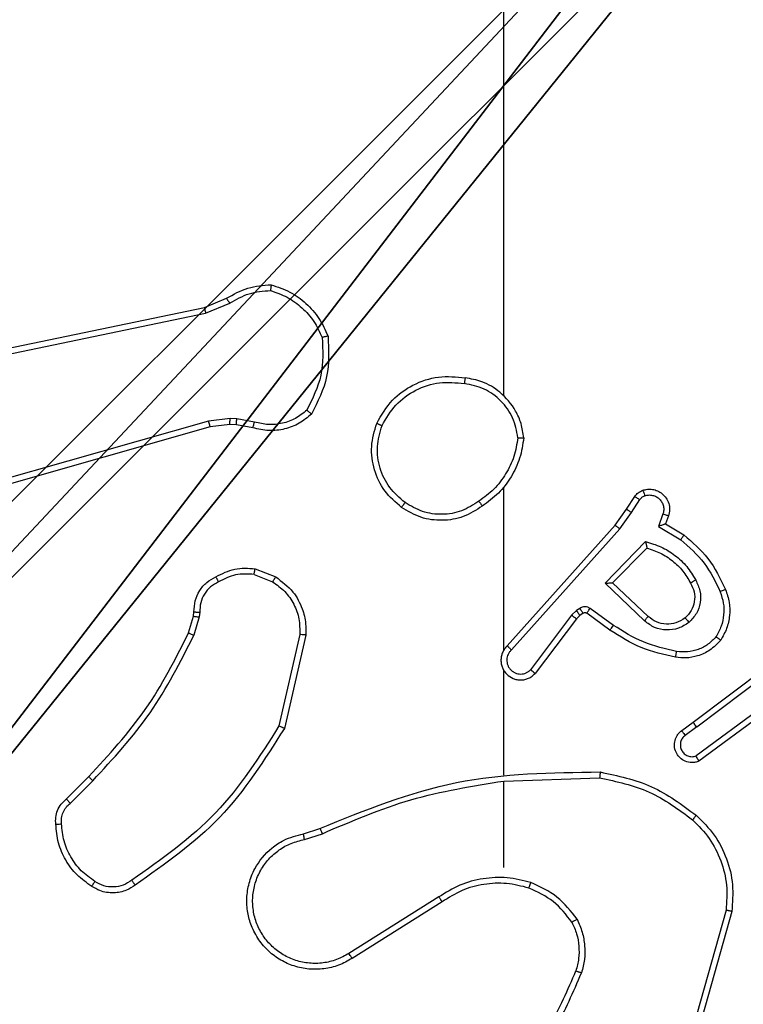
# Model space of a CAD drawing. Units: centimetres. Extents: x -332 to 310, y -303 to 330.
# Drawn here: x -115 to -113, y 135 to 138 of the extents above; entities that cross this region are included whole.
import ezdxf

# ---------------------------------------------------------------- set-up
doc = ezdxf.new("R2010")
doc.units = ezdxf.units.CM
doc.header["$LTSCALE"] = 2.54
doc.layers.get('0').update_dxf_attribs({"true_color": 0xff5454})
doc.layers.add('VP-EQ', color=7, linetype='Continuous', true_color=0x8a3492)

# ---------------------------------------------------------------- blocks, each defined once
blk = doc.blocks.new('Grupuj_50')
at = {"color": 251, "true_color": 0x676e6c}
mesh = blk.add_polyface(dxfattribs=at)
corners = [(4.0498, 9, -9.4981), (0, 4.95, -9.4981), (0, 9, -9.4981), (0.2576, 4.95, -9.4981), (0.2576, 4.05, -9.4981), (4.9498, 8.7424, -9.4981), (4.05, 0.2576, -9.4981), (4.0498, 8.7424, -9.4981), (4.95, 0.2576, -9.4981), (0, 0, -9.4981), (0, 4.05, -9.4981), (4.05, 0, -9.4981), (9, 9, -9.4981), (4.9498, 9, -9.4981), (4.95, 0, -9.4981), (8.7424, 4.9502, -9.4981), (9, 4.9502, -9.4981), (8.7424, 4.0502, -9.4981), (9, 0, -9.4981), (9, 4.0502, -9.4981)]
mesh.append_faces([[corners[k] for k in face] for face in [(0, 1, 2), (4, 9, 10), (12, 5, 13), (15, 12, 16), (18, 17, 19)]], dxfattribs={"vtx0": -1, "color": 251})
mesh.append_faces([[corners[k] for k in face] for face in [(1, 0, 3), (3, 0, 4), (5, 6, 7), (6, 5, 8), (9, 4, 11), (7, 4, 0), (11, 7, 6), (8, 12, 14), (14, 17, 18), (17, 14, 15)]], dxfattribs={"vtx0": -1, "vtx1": -1, "color": 251})
mesh.append_faces([[corners[k] for k in face] for face in [(11, 4, 7), (5, 12, 8), (14, 12, 15)]], dxfattribs={"vtx0": -1, "vtx1": -1, "vtx2": -1, "color": 251})
mesh = blk.add_polyface(dxfattribs=at)
corners = [(9, 0, 219.2593), (4.95, 0.2576, 219.2593), (4.95, 0, 219.2593), (8.7424, 4.0502, 219.2593), (9, 4.0502, 219.2593), (0, 0, 219.2593), (0.2576, 4.05, 219.2593), (0, 4.05, 219.2593), (4.05, 0, 219.2593), (0.2576, 4.95, 219.2593), (4.0498, 8.7424, 219.2593), (4.05, 0.2576, 219.2593), (4.9498, 8.7424, 219.2593), (4.9498, 9, 219.2593), (9, 9, 219.2593), (8.7424, 4.9502, 219.2593), (9, 4.9502, 219.2593), (0, 9, 219.2593), (0, 4.95, 219.2593), (4.0498, 9, 219.2593)]
mesh.append_faces([[corners[k] for k in face] for face in [(0, 1, 2), (3, 0, 4), (5, 6, 7), (14, 15, 16), (9, 17, 18)]], dxfattribs={"vtx0": -1, "color": 251})
mesh.append_faces([[corners[k] for k in face] for face in [(6, 8, 9), (10, 11, 12), (12, 1, 13), (13, 1, 14), (15, 1, 3), (17, 9, 19), (19, 9, 10)]], dxfattribs={"vtx0": -1, "vtx1": -1, "color": 251})
mesh.append_faces([[corners[k] for k in face] for face in [(1, 0, 3), (9, 8, 10), (14, 1, 15)]], dxfattribs={"vtx0": -1, "vtx1": -1, "vtx2": -1, "color": 251})
mesh.append_faces([[corners[k] for k in face] for face in [(6, 5, 8), (10, 8, 11), (12, 11, 1)]], dxfattribs={"vtx0": -1, "vtx2": -1, "color": 251})
blk = doc.blocks.new('Grupuj_8')
at = {"color": 0}
blk.add_blockref('Grupuj_50', (43.5247, 268.1835, 10), dxfattribs=at)
blk = doc.blocks.new('RC1449_')
at = {"color": 7, "linetype": 'Continuous', "lineweight": 25}
for p, q in [((438.5406, 494.1241), (438.5406, 495.7213)), ((437.524, 494.4236), (437.5988, 494.4551)), ((436.3174, 494.1727), (437.524, 494.4236)), ((437.5279, 494.4045), (437.6097, 494.439)), ((436.3209, 494.1535), (437.5279, 494.4045)), ((437.6111, 494.0465), (437.5378, 494.0379)), ((437.6335, 494.0455), (437.6111, 494.0465)), ((437.6942, 494.0346), (437.6335, 494.0455)), ((437.5378, 494.0379), (436.0168, 493.6052)), ((437.5435, 494.0184), (436.0222, 493.5855)), ((437.6104, 494.0262), (437.5435, 494.0184)), ((437.6329, 494.0252), (437.6104, 494.0262)), ((437.6883, 494.0152), (437.6329, 494.0252)), ((438.5406, 493.2597), (438.5406, 493.8139)), ((438.9579, 493.7384), (438.9855, 493.7815)), ((438.9745, 493.7275), (439.0024, 493.771)), ((438.9189, 493.6838), (438.9579, 493.7384)), ((438.9347, 493.6716), (438.9745, 493.7275)), ((439.0812, 493.7224), (439.0659, 493.6801)), ((439.0999, 493.7155), (439.0902, 493.6885)), ((438.5525, 493.2742), (438.9189, 493.6838)), ((439.0659, 493.6801), (439.1414, 493.6346)), ((439.0902, 493.6885), (439.1525, 493.651)), ((438.5667, 493.2603), (438.9347, 493.6716)), ((438.885, 493.4875), (439.0222, 493.6283)), ((438.91, 493.4879), (439.0266, 493.6064)), ((437.6923, 493.5168), (437.7554, 493.4917)), ((437.6962, 493.5363), (437.7659, 493.5086)), ((439.0183, 493.3591), (438.885, 493.4875)), ((439.0309, 493.3744), (438.91, 493.4879)), ((437.4864, 493.3749), (437.4884, 493.3894)), ((437.5082, 493.3887), (437.5059, 493.3724)), ((438.7711, 493.378), (438.6315, 493.193)), ((438.7877, 493.3939), (438.7711, 493.378)), ((438.7991, 493.3773), (438.787, 493.3657)), ((438.7987, 493.4015), (438.7877, 493.3939)), ((438.81, 493.3849), (438.7991, 493.3773)), ((438.9011, 493.3273), (438.8222, 493.3848)), ((438.9129, 493.3438), (438.834, 493.4011)), ((437.47, 493.3181), (437.4864, 493.3749)), ((437.5059, 493.3724), (437.488, 493.3101)), ((438.787, 493.3657), (438.6468, 493.18)), ((437.8478, 493.3128), (437.7771, 493.0022)), ((437.8679, 493.311), (437.7954, 492.9937)), ((439.1836, 493.0145), (439.4823, 493.2398)), ((439.1957, 492.9986), (439.4954, 493.2246)), ((438.5406, 492.8351), (438.5406, 493.1906)), ((439.4212, 493.0683), (439.1938, 492.9)), ((439.4337, 493.0526), (439.2035, 492.8823)), ((439.1448, 492.9861), (439.1836, 493.0145)), ((439.1957, 492.9986), (439.1567, 492.97)), ((437.0551, 492.7542), (437.1308, 492.8299)), ((437.0679, 492.7391), (437.1446, 492.8158)), ((438.5406, 492.5213), (438.5406, 492.815)), ((438.5407, 492.8148), (438.8661, 492.8258)), ((437.8604, 492.6359), (437.916, 492.6538)), ((437.8636, 492.6162), (437.9246, 492.6358)), ((438.32, 492.421), (438.0146, 492.229)), ((438.3313, 492.4045), (438.0255, 492.2122)), ((439.2954, 492.376), (439.1962, 492.023)), ((439.3148, 492.3718), (439.215, 492.0167))]:
    blk.add_line(p, q, dxfattribs=at)
for points, knots in [([(437.5988, 494.4551), (437.6224, 494.4685), (437.6696, 494.4953), (437.7238, 494.4992), (437.7508, 494.5011)], [0, 0, 0, 0, 0.4999789, 1, 1, 1, 1]), ([(437.6097, 494.439), (437.6312, 494.4512), (437.6742, 494.4755), (437.7234, 494.4796), (437.7481, 494.4816)], [0, 0, 0, 0, 0.499975, 1, 1, 1, 1]), ([(437.7508, 494.5011), (437.7508, 494.5009), (437.7507, 494.5004), (437.7502, 494.4972), (437.7497, 494.4936), (437.7492, 494.4901), (437.7486, 494.486), (437.7483, 494.4831), (437.7481, 494.4816)], [0, 0, 0, 0, 0.215139, 0.452573, 0.580619, 0.714361, 0.85433, 1, 1, 1, 1]), ([(437.7481, 494.4816), (437.7675, 494.4748), (437.8064, 494.4613), (437.8562, 494.4242), (437.898, 494.3782), (437.9153, 494.3408), (437.9239, 494.3221)], [0, 0, 0, 0, 0.24989, 0.500011, 0.750106, 1, 1, 1, 1]), ([(437.7508, 494.5011), (437.7723, 494.494), (437.8152, 494.4797), (437.8703, 494.4394), (437.9159, 494.3885), (437.9343, 494.3473), (437.9436, 494.3266)], [0, 0, 0, 0, 0.250003, 0.499999, 0.750001, 1, 1, 1, 1]), ([(437.5988, 494.4551), (437.599, 494.4548), (437.5995, 494.4542), (437.6023, 494.45), (437.606, 494.4446), (437.6085, 494.4409), (437.6097, 494.439)], [0, 0, 0, 0, 0.279493, 0.559147, 0.779221, 1, 1, 1, 1]), ([(437.524, 494.4236), (437.5241, 494.4233), (437.5242, 494.4227), (437.525, 494.4183), (437.5263, 494.412), (437.5273, 494.407), (437.5279, 494.4045)], [0, 0, 0, 0, 0.249611, 0.499676, 0.74954, 1, 1, 1, 1]), ([(437.9239, 494.3221), (437.9258, 494.2787), (437.9297, 494.1918), (437.891, 494.1138), (437.8717, 494.0749)], [0, 0, 0, 0, 0.500004, 1, 1, 1, 1]), ([(437.9436, 494.3266), (437.9459, 494.28), (437.9507, 494.1868), (437.9086, 494.1035), (437.8875, 494.0618)], [0, 0, 0, 0, 0.50001, 1, 1, 1, 1]), ([(437.9436, 494.3266), (437.9433, 494.3266), (437.9428, 494.3266), (437.9397, 494.3259), (437.936, 494.3251), (437.9324, 494.3242), (437.9283, 494.3233), (437.9254, 494.3225), (437.9239, 494.3221)], [0, 0, 0, 0, 0.211431, 0.448244, 0.576498, 0.71084, 0.85233, 1, 1, 1, 1]), ([(438.1089, 494.0302), (438.125, 494.058), (438.1558, 494.1109), (438.2316, 494.1645), (438.3182, 494.1939), (438.3791, 494.188), (438.4094, 494.185)], [0, 0, 0, 0, 0.262736, 0.499966, 0.750407, 1, 1, 1, 1]), ([(438.4094, 494.185), (438.4094, 494.1848), (438.4093, 494.1843), (438.4088, 494.1811), (438.4082, 494.1774), (438.4077, 494.1739), (438.4071, 494.1699), (438.4067, 494.167), (438.4064, 494.1656)], [0, 0, 0, 0, 0.219108, 0.457929, 0.58559, 0.718628, 0.856659, 1, 1, 1, 1]), ([(438.6085, 493.9809), (438.6061, 493.9973), (438.6015, 494.029), (438.5772, 494.0841), (438.5335, 494.1363), (438.4713, 494.1736), (438.4287, 494.1814), (438.4094, 494.185)], [0, 0, 0, 0, 0.160464, 0.310882, 0.580407, 0.810169, 1, 1, 1, 1]), ([(438.1272, 494.0227), (438.1414, 494.0472), (438.1698, 494.0963), (438.24, 494.1466), (438.3218, 494.1738), (438.3782, 494.1683), (438.4064, 494.1656)], [0, 0, 0, 0, 0.250252, 0.500085, 0.750039, 1, 1, 1, 1]), ([(438.5884, 493.9813), (438.584, 494.0044), (438.5752, 494.0507), (438.5332, 494.1088), (438.4755, 494.1512), (438.4295, 494.1608), (438.4064, 494.1656)], [0, 0, 0, 0, 0.2502827, 0.50009, 0.7500507, 1, 1, 1, 1]), ([(437.6104, 494.0262), (437.6104, 494.0266), (437.6104, 494.0274), (437.6105, 494.0328), (437.6108, 494.0395), (437.611, 494.0442), (437.6111, 494.0465)], [0, 0, 0, 0, 0.280065, 0.559063, 0.779523, 1, 1, 1, 1]), ([(437.6329, 494.0252), (437.6329, 494.0256), (437.6328, 494.0264), (437.633, 494.0318), (437.6332, 494.0386), (437.6334, 494.0432), (437.6335, 494.0455)], [0, 0, 0, 0, 0.2800103, 0.5593934, 0.7794128, 1, 1, 1, 1]), ([(437.8875, 494.0618), (437.8741, 494.0506), (437.847, 494.028), (437.7965, 494.0092), (437.7419, 494.0026), (437.7063, 494.011), (437.6883, 494.0152)], [0, 0, 0, 0, 0.243079, 0.490751, 0.743054, 1, 1, 1, 1]), ([(437.8717, 494.0749), (437.8593, 494.0648), (437.8344, 494.0448), (437.7889, 494.0286), (437.7408, 494.0236), (437.7097, 494.0309), (437.6942, 494.0346)], [0, 0, 0, 0, 0.250039, 0.499969, 0.749947, 1, 1, 1, 1]), ([(437.8875, 494.0618), (437.8873, 494.062), (437.8869, 494.0623), (437.8843, 494.0645), (437.8813, 494.067), (437.8784, 494.0693), (437.8752, 494.072), (437.8729, 494.0739), (437.8717, 494.0749)], [0, 0, 0, 0, 0.219245, 0.458104, 0.585839, 0.718519, 0.856762, 1, 1, 1, 1]), ([(437.5435, 494.0184), (437.5434, 494.0187), (437.5432, 494.0193), (437.5419, 494.0238), (437.54, 494.0303), (437.5386, 494.0354), (437.5378, 494.0379)], [0, 0, 0, 0, 0.250323, 0.500019, 0.749875, 1, 1, 1, 1]), ([(437.6883, 494.0152), (437.6884, 494.0156), (437.6885, 494.0164), (437.6901, 494.0216), (437.6921, 494.028), (437.6935, 494.0324), (437.6942, 494.0346)], [0, 0, 0, 0, 0.27984, 0.558845, 0.779581, 1, 1, 1, 1]), ([(438.1935, 493.7446), (438.173, 493.7622), (438.1322, 493.7973), (438.0976, 493.8715), (438.0862, 493.9526), (438.1013, 494.0043), (438.1089, 494.0302)], [0, 0, 0, 0, 0.25, 0.500004, 0.750001, 1, 1, 1, 1]), ([(438.1089, 494.0302), (438.1091, 494.0301), (438.1096, 494.03), (438.1126, 494.0288), (438.116, 494.0274), (438.1193, 494.026), (438.1231, 494.0244), (438.1258, 494.0233), (438.1272, 494.0227)], [0, 0, 0, 0, 0.216019, 0.454468, 0.582135, 0.715692, 0.855085, 1, 1, 1, 1]), ([(438.2051, 493.7612), (438.1864, 493.7773), (438.1492, 493.8095), (438.1171, 493.8773), (438.1066, 493.9516), (438.1203, 493.999), (438.1272, 494.0227)], [0, 0, 0, 0, 0.249956, 0.499913, 0.749763, 1, 1, 1, 1]), ([(438.5884, 493.9813), (438.5849, 493.9597), (438.5778, 493.9165), (438.5487, 493.8573), (438.509, 493.8045), (438.4737, 493.7787), (438.456, 493.7658)], [0, 0, 0, 0, 0.249905, 0.50001, 0.750112, 1, 1, 1, 1]), ([(438.6085, 493.9809), (438.6049, 493.9577), (438.5978, 493.9113), (438.5672, 493.8473), (438.5245, 493.7907), (438.4866, 493.763), (438.4676, 493.7492)], [0, 0, 0, 0, 0.250013, 0.500006, 0.749987, 1, 1, 1, 1]), ([(438.5884, 493.9813), (438.5899, 493.9813), (438.5928, 493.9813), (438.597, 493.9813), (438.6006, 493.9812), (438.6044, 493.9812), (438.6077, 493.981), (438.6082, 493.981), (438.6085, 493.9809)], [0, 0, 0, 0, 0.143551, 0.282002, 0.415425, 0.542469, 0.781833, 1, 1, 1, 1]), ([(438.9855, 493.7815), (438.9891, 493.7862), (438.9964, 493.7956), (439.0072, 493.8004), (439.0127, 493.8029)], [0, 0, 0, 0, 0.500036, 1, 1, 1, 1]), ([(438.9855, 493.7815), (438.9859, 493.7813), (438.9865, 493.781), (438.9911, 493.7782), (438.9966, 493.7747), (439.0005, 493.7722), (439.0024, 493.771)], [0, 0, 0, 0, 0.280315, 0.559004, 0.779554, 1, 1, 1, 1]), ([(439.0024, 493.771), (439.0047, 493.7739), (439.0092, 493.7797), (439.0159, 493.7827), (439.0193, 493.7842)], [0, 0, 0, 0, 0.499914, 1, 1, 1, 1]), ([(439.0127, 493.8029), (439.0179, 493.8043), (439.0287, 493.8072), (439.0459, 493.8064), (439.0633, 493.8014), (439.0794, 493.7915), (439.0928, 493.7769), (439.1017, 493.7583), (439.1051, 493.7368), (439.1017, 493.7227), (439.0999, 493.7155)], [0, 0, 0, 0, 0.105911, 0.217293, 0.334134, 0.456415, 0.584168, 0.71734, 0.855944, 1, 1, 1, 1]), ([(439.0127, 493.8029), (439.0128, 493.8026), (439.013, 493.802), (439.0146, 493.7978), (439.0168, 493.7916), (439.0185, 493.7867), (439.0193, 493.7842)], [0, 0, 0, 0, 0.249877, 0.499805, 0.750032, 1, 1, 1, 1]), ([(439.0193, 493.7842), (439.0237, 493.7853), (439.0325, 493.7876), (439.0462, 493.7862), (439.059, 493.7813), (439.07, 493.7731), (439.0783, 493.7621), (439.0832, 493.7493), (439.0842, 493.7374), (439.083, 493.7283), (439.0817, 493.724), (439.0812, 493.7224)], [0, 0, 0, 0, 0.124928, 0.249752, 0.374709, 0.499763, 0.625328, 0.749731, 0.874751, 0.953637, 1, 1, 1, 1]), ([(438.1935, 493.7446), (438.1936, 493.7449), (438.194, 493.7454), (438.1966, 493.7492), (438.2005, 493.7547), (438.2035, 493.759), (438.2051, 493.7612)], [0, 0, 0, 0, 0.250446, 0.500171, 0.749724, 1, 1, 1, 1]), ([(438.4676, 493.7492), (438.4467, 493.7357), (438.4053, 493.7091), (438.3314, 493.6973), (438.2572, 493.7066), (438.2147, 493.7319), (438.1935, 493.7446)], [0, 0, 0, 0, 0.251981, 0.498545, 0.748876, 1, 1, 1, 1]), ([(438.456, 493.7658), (438.4371, 493.7535), (438.3991, 493.7289), (438.3314, 493.7178), (438.2633, 493.7266), (438.2245, 493.7497), (438.2051, 493.7612)], [0, 0, 0, 0, 0.250231, 0.500078, 0.750031, 1, 1, 1, 1]), ([(438.456, 493.7658), (438.4569, 493.7646), (438.4586, 493.7621), (438.461, 493.7587), (438.4631, 493.7557), (438.4653, 493.7525), (438.4672, 493.7498), (438.4675, 493.7494), (438.4676, 493.7492)], [0, 0, 0, 0, 0.145201, 0.284653, 0.418465, 0.546235, 0.784348, 1, 1, 1, 1]), ([(438.9579, 493.7384), (438.9581, 493.7383), (438.9585, 493.7381), (438.9612, 493.7363), (438.9644, 493.7343), (438.9674, 493.7323), (438.9708, 493.73), (438.9733, 493.7283), (438.9745, 493.7275)], [0, 0, 0, 0, 0.216375, 0.45466, 0.582541, 0.715985, 0.855341, 1, 1, 1, 1]), ([(439.0999, 493.7155), (439.0996, 493.7156), (439.0991, 493.7159), (439.0948, 493.7175), (439.0886, 493.7198), (439.0836, 493.7215), (439.0812, 493.7224)], [0, 0, 0, 0, 0.249688, 0.500113, 0.749858, 1, 1, 1, 1]), ([(438.9189, 493.6838), (438.9191, 493.6837), (438.9195, 493.6835), (438.9218, 493.6817), (438.9247, 493.6795), (438.9275, 493.6772), (438.9309, 493.6745), (438.9334, 493.6726), (438.9347, 493.6716)], [0, 0, 0, 0, 0.198115, 0.43048, 0.56003, 0.697984, 0.844582, 1, 1, 1, 1]), ([(439.0902, 493.6885), (439.0901, 493.6885), (439.0898, 493.6884), (439.0882, 493.6879), (439.0856, 493.687), (439.0815, 493.6856), (439.0749, 493.6833), (439.0693, 493.6813), (439.0659, 493.6801)], [0, 0, 0, 0, 0.111799, 0.230255, 0.358245, 0.498038, 0.702903, 1, 1, 1, 1]), ([(439.1525, 493.651), (439.1523, 493.6508), (439.1521, 493.6504), (439.1504, 493.6479), (439.1483, 493.6449), (439.1463, 493.6419), (439.144, 493.6384), (439.1423, 493.6359), (439.1414, 493.6346)], [0, 0, 0, 0, 0.206494, 0.441796, 0.570116, 0.705883, 0.849468, 1, 1, 1, 1]), ([(439.1525, 493.651), (439.1817, 493.6258), (439.2419, 493.574), (439.2761, 493.5023), (439.2938, 493.4654)], [0, 0, 0, 0, 0.485381, 1, 1, 1, 1]), ([(439.0222, 493.6283), (439.04, 493.6231), (439.0755, 493.6129), (439.1228, 493.5831), (439.1638, 493.5452), (439.1829, 493.5135), (439.1925, 493.4977)], [0, 0, 0, 0, 0.249901, 0.499977, 0.750071, 1, 1, 1, 1]), ([(439.0222, 493.6283), (439.0226, 493.6263), (439.0233, 493.6229), (439.0243, 493.6177), (439.0253, 493.6135), (439.0259, 493.6101), (439.0263, 493.608), (439.0266, 493.6066), (439.0266, 493.6065), (439.0266, 493.6064)], [0, 0, 0, 0, 0.1773433, 0.320238, 0.5012103, 0.636757, 0.764452, 0.8854168, 1, 1, 1, 1]), ([(439.1414, 493.6346), (439.1699, 493.6098), (439.2268, 493.5603), (439.2592, 493.4921), (439.2754, 493.4581)], [0, 0, 0, 0, 0.500003, 1, 1, 1, 1]), ([(439.0266, 493.6064), (439.0422, 493.6014), (439.0733, 493.5913), (439.1145, 493.5641), (439.15, 493.5299), (439.1666, 493.5017), (439.1749, 493.4876)], [0, 0, 0, 0, 0.250001, 0.500003, 0.749979, 1, 1, 1, 1]), ([(437.5625, 493.5088), (437.5835, 493.5195), (437.6256, 493.5408), (437.6727, 493.5378), (437.6962, 493.5363)], [0, 0, 0, 0, 0.499987, 1, 1, 1, 1]), ([(437.6923, 493.5168), (437.671, 493.518), (437.6285, 493.5205), (437.5906, 493.501), (437.5717, 493.4913)], [0, 0, 0, 0, 0.50001, 1, 1, 1, 1]), ([(437.6923, 493.5168), (437.6926, 493.5183), (437.6931, 493.5211), (437.6939, 493.5251), (437.6946, 493.5286), (437.6953, 493.5323), (437.696, 493.5355), (437.6962, 493.536), (437.6962, 493.5363)], [0, 0, 0, 0, 0.141311, 0.27821, 0.410251, 0.537657, 0.778041, 1, 1, 1, 1]), ([(437.4884, 493.3894), (437.489, 493.4023), (437.4902, 493.4278), (437.5064, 493.4625), (437.5305, 493.4912), (437.5519, 493.503), (437.5625, 493.5088)], [0, 0, 0, 0, 0.258032, 0.510681, 0.757999, 1, 1, 1, 1]), ([(437.5717, 493.4913), (437.5622, 493.4862), (437.5433, 493.476), (437.5225, 493.4508), (437.5092, 493.421), (437.5086, 493.3994), (437.5082, 493.3887)], [0, 0, 0, 0, 0.250056, 0.499968, 0.74991, 1, 1, 1, 1]), ([(437.5625, 493.5088), (437.5626, 493.5085), (437.5628, 493.5081), (437.5644, 493.5051), (437.5662, 493.5017), (437.5678, 493.4986), (437.5697, 493.4951), (437.571, 493.4926), (437.5717, 493.4913)], [0, 0, 0, 0, 0.2265657, 0.4678178, 0.5946469, 0.7260658, 0.8611841, 1, 1, 1, 1]), ([(437.7659, 493.5086), (437.7656, 493.5083), (437.7652, 493.5077), (437.7624, 493.5032), (437.759, 493.4976), (437.7566, 493.4936), (437.7554, 493.4917)], [0, 0, 0, 0, 0.279899, 0.558887, 0.779441, 1, 1, 1, 1]), ([(437.7554, 493.4917), (437.7699, 493.4813), (437.7987, 493.4607), (437.8291, 493.4164), (437.8476, 493.366), (437.8477, 493.3305), (437.8478, 493.3128)], [0, 0, 0, 0, 0.2500376, 0.5000078, 0.7499789, 1, 1, 1, 1]), ([(437.7659, 493.5086), (437.7869, 493.4928), (437.8255, 493.4637), (437.8565, 493.4049), (437.869, 493.3541), (437.8682, 493.3239), (437.8679, 493.311)], [0, 0, 0, 0, 0.334615, 0.612976, 0.834851, 1, 1, 1, 1]), ([(438.885, 493.4875), (438.8886, 493.4875), (438.8945, 493.4876), (438.9013, 493.4879), (438.9053, 493.4879), (438.908, 493.4879), (438.9096, 493.4879), (438.9099, 493.4879), (438.91, 493.4879)], [0, 0, 0, 0, 0.3083921, 0.5016219, 0.6409829, 0.7694445, 0.8884718, 1, 1, 1, 1]), ([(439.1749, 493.4876), (439.1797, 493.4779), (439.1895, 493.458), (439.1895, 493.4245), (439.1791, 493.3928), (439.1643, 493.3771), (439.1567, 493.3692)], [0, 0, 0, 0, 0.24683, 0.507813, 0.749886, 1, 1, 1, 1]), ([(439.1925, 493.4977), (439.1982, 493.4857), (439.2095, 493.4617), (439.2097, 493.4213), (439.1971, 493.3828), (439.1788, 493.3636), (439.1696, 493.354)], [0, 0, 0, 0, 0.2499363, 0.4999073, 0.7496909, 1, 1, 1, 1]), ([(439.1925, 493.4977), (439.1908, 493.4968), (439.1876, 493.495), (439.1835, 493.4926), (439.1802, 493.4907), (439.1773, 493.489), (439.1753, 493.4878), (439.175, 493.4877), (439.1749, 493.4876)], [0, 0, 0, 0, 0.180287, 0.344793, 0.493596, 0.625889, 0.844458, 1, 1, 1, 1]), ([(439.2754, 493.4581), (439.2797, 493.4454), (439.2882, 493.4201), (439.2885, 493.3798), (439.2807, 493.3402), (439.2677, 493.3169), (439.2613, 493.3053)], [0, 0, 0, 0, 0.249876, 0.50001, 0.750119, 1, 1, 1, 1]), ([(439.2938, 493.4654), (439.2935, 493.4653), (439.2929, 493.4651), (439.2887, 493.4635), (439.2826, 493.461), (439.2778, 493.4591), (439.2754, 493.4581)], [0, 0, 0, 0, 0.250382, 0.500204, 0.750039, 1, 1, 1, 1]), ([(439.2938, 493.4654), (439.2986, 493.4511), (439.3083, 493.4226), (439.3088, 493.3771), (439.2996, 493.3325), (439.2847, 493.3063), (439.2772, 493.2933)], [0, 0, 0, 0, 0.2500112, 0.4999944, 0.7500001, 1, 1, 1, 1]), ([(437.4884, 493.3894), (437.4886, 493.3894), (437.4892, 493.3894), (437.4926, 493.3893), (437.4964, 493.3891), (437.5, 493.389), (437.504, 493.3889), (437.5068, 493.3888), (437.5082, 493.3887)], [0, 0, 0, 0, 0.227779, 0.469212, 0.596255, 0.726754, 0.861602, 1, 1, 1, 1]), ([(438.787, 493.3657), (438.7867, 493.366), (438.7861, 493.3665), (438.7819, 493.3698), (438.7766, 493.3738), (438.7729, 493.3766), (438.7711, 493.378)], [0, 0, 0, 0, 0.279981, 0.558992, 0.779435, 1, 1, 1, 1]), ([(438.7991, 493.3773), (438.7989, 493.3777), (438.7985, 493.3783), (438.7954, 493.3828), (438.7917, 493.3882), (438.789, 493.392), (438.7877, 493.3939)], [0, 0, 0, 0, 0.279783, 0.558779, 0.779371, 1, 1, 1, 1]), ([(438.834, 493.4011), (438.8313, 493.4027), (438.8259, 493.406), (438.8164, 493.4074), (438.8069, 493.4062), (438.8014, 493.4031), (438.7987, 493.4015)], [0, 0, 0, 0, 0.249926, 0.500005, 0.749916, 1, 1, 1, 1]), ([(438.81, 493.3849), (438.8098, 493.3852), (438.8094, 493.3859), (438.8064, 493.3904), (438.8026, 493.3958), (438.8, 493.3996), (438.7987, 493.4015)], [0, 0, 0, 0, 0.280295, 0.559193, 0.779631, 1, 1, 1, 1]), ([(438.8222, 493.3848), (438.8213, 493.3853), (438.8195, 493.3864), (438.8163, 493.3869), (438.813, 493.3866), (438.811, 493.3855), (438.81, 493.3849)], [0, 0, 0, 0, 0.237363, 0.483478, 0.737617, 1, 1, 1, 1]), ([(438.8222, 493.3848), (438.8224, 493.3851), (438.8229, 493.3857), (438.826, 493.3901), (438.8299, 493.3955), (438.8326, 493.3993), (438.834, 493.4011)], [0, 0, 0, 0, 0.2798261, 0.559146, 0.779728, 1, 1, 1, 1]), ([(437.4864, 493.3749), (437.4867, 493.3749), (437.4875, 493.3748), (437.4927, 493.3742), (437.4991, 493.3733), (437.5037, 493.3727), (437.5059, 493.3724)], [0, 0, 0, 0, 0.279051, 0.558752, 0.779348, 1, 1, 1, 1]), ([(438.9011, 493.3273), (438.9013, 493.3276), (438.9017, 493.3281), (438.9044, 493.3319), (438.9083, 493.3374), (438.9113, 493.3416), (438.9129, 493.3438)], [0, 0, 0, 0, 0.250454, 0.500128, 0.749749, 1, 1, 1, 1]), ([(439.1277, 493.2552), (439.0894, 493.264), (439.0128, 493.2814), (438.9462, 493.323), (438.9129, 493.3438)], [0, 0, 0, 0, 0.500002, 1, 1, 1, 1]), ([(439.0183, 493.3591), (439.0194, 493.3604), (439.0215, 493.363), (439.0243, 493.3664), (439.0266, 493.3693), (439.0288, 493.372), (439.0306, 493.374), (439.0308, 493.3742), (439.0309, 493.3744)], [0, 0, 0, 0, 0.165393, 0.319804, 0.461954, 0.592502, 0.818924, 1, 1, 1, 1]), ([(439.1696, 493.354), (439.158, 493.3464), (439.1348, 493.3314), (439.0929, 493.326), (439.0516, 493.3343), (439.0294, 493.3508), (439.0183, 493.3591)], [0, 0, 0, 0, 0.250334, 0.50011, 0.75007, 1, 1, 1, 1]), ([(439.1567, 493.3692), (439.1464, 493.3626), (439.1269, 493.3502), (439.092, 493.3464), (439.0582, 493.3533), (439.04, 493.3674), (439.0309, 493.3744)], [0, 0, 0, 0, 0.265184, 0.499972, 0.752732, 1, 1, 1, 1]), ([(439.1567, 493.3692), (439.1569, 493.369), (439.1573, 493.3685), (439.1603, 493.3651), (439.1646, 493.36), (439.1679, 493.356), (439.1696, 493.354)], [0, 0, 0, 0, 0.250587, 0.5004, 0.750159, 1, 1, 1, 1]), ([(437.1308, 492.8299), (437.1987, 492.9034), (437.3345, 493.0503), (437.4248, 493.2288), (437.47, 493.3181)], [0, 0, 0, 0, 0.500001, 1, 1, 1, 1]), ([(437.1446, 492.8158), (437.2133, 492.8902), (437.3507, 493.039), (437.4422, 493.2197), (437.488, 493.3101)], [0, 0, 0, 0, 0.499999, 1, 1, 1, 1]), ([(437.47, 493.3181), (437.4703, 493.3179), (437.471, 493.3176), (437.4758, 493.3155), (437.4817, 493.3129), (437.4859, 493.311), (437.488, 493.3101)], [0, 0, 0, 0, 0.279954, 0.558896, 0.779354, 1, 1, 1, 1]), ([(437.8679, 493.311), (437.8675, 493.311), (437.8669, 493.3111), (437.8623, 493.3115), (437.8556, 493.3121), (437.8504, 493.3126), (437.8478, 493.3128)], [0, 0, 0, 0, 0.250572, 0.500349, 0.749928, 1, 1, 1, 1]), ([(439.1242, 493.2354), (439.0844, 493.2444), (439.0049, 493.2625), (438.9357, 493.3057), (438.9011, 493.3273)], [0, 0, 0, 0, 0.500205, 1, 1, 1, 1]), ([(439.2772, 493.2933), (439.2655, 493.2811), (439.2432, 493.2579), (439.2011, 493.2391), (439.1611, 493.2314), (439.1359, 493.2341), (439.1242, 493.2354)], [0, 0, 0, 0, 0.294164, 0.558928, 0.79422, 1, 1, 1, 1]), ([(439.2613, 493.3053), (439.2526, 493.2962), (439.2354, 493.2781), (439.2018, 493.2608), (439.165, 493.2518), (439.1401, 493.2541), (439.1277, 493.2552)], [0, 0, 0, 0, 0.250029, 0.500023, 0.74996, 1, 1, 1, 1]), ([(439.2772, 493.2933), (439.277, 493.2934), (439.2766, 493.2938), (439.2739, 493.2959), (439.2708, 493.2982), (439.2679, 493.3003), (439.2647, 493.3027), (439.2624, 493.3044), (439.2613, 493.3053)], [0, 0, 0, 0, 0.226524, 0.468393, 0.595788, 0.726516, 0.861438, 1, 1, 1, 1]), ([(438.5525, 493.2742), (438.5494, 493.271), (438.5432, 493.2646), (438.5365, 493.2528), (438.5322, 493.24), (438.5305, 493.2266), (438.5316, 493.2131), (438.5354, 493.2001), (438.5417, 493.1881), (438.5529, 493.1744), (438.568, 493.1643), (438.585, 493.1592), (438.5984, 493.158), (438.6119, 493.1595), (438.6248, 493.1637), (438.6369, 493.1704), (438.6435, 493.1768), (438.6468, 493.18)], [0, 0, 0, 0, 0.062507, 0.125054, 0.187556, 0.250098, 0.312626, 0.375161, 0.437665, 0.500205, 0.622258, 0.684191, 0.746523, 0.809291, 0.872453, 0.936008, 1, 1, 1, 1]), ([(438.5667, 493.2603), (438.5645, 493.258), (438.56, 493.2536), (438.5552, 493.2454), (438.552, 493.2365), (438.5507, 493.2272), (438.5513, 493.2177), (438.5537, 493.2086), (438.558, 493.2001), (438.5638, 493.1927), (438.571, 493.1865), (438.582, 493.1805), (438.5947, 493.1779), (438.6072, 493.1792), (438.6162, 493.1821), (438.6245, 493.1866), (438.6292, 493.1908), (438.6315, 493.193)], [0, 0, 0, 0, 0.062538, 0.12507, 0.187634, 0.250211, 0.312678, 0.375207, 0.437717, 0.500319, 0.562837, 0.625351, 0.749807, 0.812277, 0.874834, 0.937447, 1, 1, 1, 1]), ([(438.5525, 493.2742), (438.5527, 493.2741), (438.5531, 493.2737), (438.5554, 493.2714), (438.5581, 493.2688), (438.5607, 493.2663), (438.5636, 493.2634), (438.5657, 493.2613), (438.5667, 493.2603)], [0, 0, 0, 0, 0.22024, 0.459331, 0.586492, 0.719194, 0.857145, 1, 1, 1, 1]), ([(439.1242, 493.2354), (439.1243, 493.2357), (439.1244, 493.2363), (439.1252, 493.2408), (439.1264, 493.2474), (439.1273, 493.2526), (439.1277, 493.2552)], [0, 0, 0, 0, 0.250525, 0.500281, 0.749965, 1, 1, 1, 1]), ([(438.6468, 493.18), (438.6467, 493.18), (438.6466, 493.1801), (438.6453, 493.1812), (438.6425, 493.1836), (438.6374, 493.188), (438.6334, 493.1913), (438.6315, 493.193)], [0, 0, 0, 0, 0.128576, 0.256282, 0.507664, 0.755517, 1, 1, 1, 1]), ([(439.1957, 492.9986), (439.1941, 493.0007), (439.191, 493.0049), (439.187, 493.0102), (439.1842, 493.0138), (439.1838, 493.0143), (439.1836, 493.0145)], [0, 0, 0, 0, 0.250126, 0.500051, 0.749692, 1, 1, 1, 1]), ([(437.7771, 493.0022), (437.7111, 492.8982), (437.5792, 492.6904), (437.3778, 492.5487), (437.2771, 492.4778)], [0, 0, 0, 0, 0.4999949, 1, 1, 1, 1]), ([(437.7954, 492.9937), (437.728, 492.8872), (437.5945, 492.676), (437.3901, 492.5325), (437.2889, 492.4614)], [0, 0, 0, 0, 0.504651, 1, 1, 1, 1]), ([(437.7954, 492.9937), (437.7952, 492.9938), (437.7948, 492.994), (437.792, 492.9952), (437.7886, 492.9968), (437.7853, 492.9984), (437.7814, 493.0002), (437.7785, 493.0015), (437.7771, 493.0022)], [0, 0, 0, 0, 0.202457, 0.435789, 0.564861, 0.702001, 0.847013, 1, 1, 1, 1]), ([(439.2035, 492.8823), (439.1995, 492.8809), (439.1917, 492.8782), (439.1757, 492.8769), (439.1571, 492.8807), (439.1393, 492.8921), (439.1265, 492.9083), (439.1198, 492.9275), (439.1199, 492.9484), (439.126, 492.9652), (439.1349, 492.9779), (439.1414, 492.9833), (439.1448, 492.9861)], [0, 0, 0, 0, 0.072737, 0.142637, 0.27315, 0.39224, 0.499934, 0.623594, 0.735188, 0.854971, 0.924403, 1, 1, 1, 1]), ([(439.1448, 492.9861), (439.145, 492.9858), (439.1454, 492.9854), (439.1481, 492.9817), (439.1521, 492.9764), (439.1552, 492.9721), (439.1567, 492.97)], [0, 0, 0, 0, 0.249561, 0.499907, 0.7498, 1, 1, 1, 1]), ([(439.1567, 492.97), (439.1532, 492.9668), (439.146, 492.9604), (439.1404, 492.9468), (439.1397, 492.9324), (439.1441, 492.9185), (439.1531, 492.9071), (439.1655, 492.8996), (439.1799, 492.8966), (439.1892, 492.8989), (439.1938, 492.9)], [0, 0, 0, 0, 0.125072, 0.25003, 0.375042, 0.499988, 0.625047, 0.74998, 0.874987, 1, 1, 1, 1]), ([(439.2035, 492.8823), (439.2035, 492.8824), (439.2034, 492.8826), (439.2028, 492.8838), (439.2018, 492.8855), (439.2001, 492.8885), (439.1974, 492.8934), (439.195, 492.8978), (439.1938, 492.9)], [0, 0, 0, 0, 0.132087, 0.26227, 0.390334, 0.516162, 0.761738, 1, 1, 1, 1]), ([(437.916, 492.6538), (438.0686, 492.7157), (438.3739, 492.8396), (438.7032, 492.8436), (438.8679, 492.8457)], [0, 0, 0, 0, 0.500001, 1, 1, 1, 1]), ([(438.8679, 492.8457), (438.8679, 492.8454), (438.8679, 492.845), (438.8676, 492.842), (438.8673, 492.8382), (438.867, 492.8347), (438.8665, 492.8304), (438.8663, 492.8273), (438.8661, 492.8258)], [0, 0, 0, 0, 0.204889, 0.439286, 0.567798, 0.704473, 0.848512, 1, 1, 1, 1]), ([(438.8679, 492.8457), (438.9278, 492.833), (439.0474, 492.8076), (439.1456, 492.7347), (439.1947, 492.6983)], [0, 0, 0, 0, 0.500014, 1, 1, 1, 1]), ([(437.1308, 492.8299), (437.131, 492.8297), (437.1315, 492.8292), (437.1346, 492.826), (437.1391, 492.8213), (437.1428, 492.8177), (437.1446, 492.8158)], [0, 0, 0, 0, 0.250127, 0.499975, 0.749524, 1, 1, 1, 1]), ([(437.9245, 492.636), (438.0235, 492.6786), (438.2214, 492.7638), (438.4342, 492.7979), (438.5406, 492.815)], [0, 0, 0, 0, 0.499992, 1, 1, 1, 1]), ([(438.8661, 492.8258), (438.9239, 492.8134), (439.0393, 492.7886), (439.1343, 492.7183), (439.1817, 492.6832)], [0, 0, 0, 0, 0.4999984, 1, 1, 1, 1]), ([(437.019, 492.6679), (437.0186, 492.6758), (437.0178, 492.6917), (437.0243, 492.7152), (437.0363, 492.7373), (437.0488, 492.7485), (437.0551, 492.7542)], [0, 0, 0, 0, 0.240064, 0.486742, 0.740096, 1, 1, 1, 1]), ([(437.0551, 492.7542), (437.0552, 492.754), (437.0555, 492.7536), (437.0575, 492.7512), (437.0599, 492.7484), (437.0623, 492.7457), (437.065, 492.7425), (437.0669, 492.7403), (437.0679, 492.7391)], [0, 0, 0, 0, 0.2127652, 0.4496722, 0.5774743, 0.7122361, 0.8528336, 1, 1, 1, 1]), ([(437.0386, 492.6694), (437.0382, 492.676), (437.0374, 492.6893), (437.043, 492.7086), (437.0529, 492.7261), (437.0629, 492.7348), (437.0679, 492.7391)], [0, 0, 0, 0, 0.25005, 0.500025, 0.750012, 1, 1, 1, 1]), ([(439.1947, 492.6983), (439.1944, 492.698), (439.194, 492.6974), (439.1905, 492.6934), (439.1862, 492.6884), (439.1832, 492.6849), (439.1817, 492.6832)], [0, 0, 0, 0, 0.279731, 0.559154, 0.779645, 1, 1, 1, 1]), ([(439.1817, 492.6832), (439.2018, 492.6629), (439.2419, 492.6223), (439.28, 492.5449), (439.3015, 492.4614), (439.2974, 492.4045), (439.2954, 492.376)], [0, 0, 0, 0, 0.249872, 0.500001, 0.750134, 1, 1, 1, 1]), ([(439.1947, 492.6983), (439.2162, 492.6768), (439.2591, 492.6339), (439.3001, 492.5517), (439.3221, 492.4626), (439.3173, 492.4021), (439.3148, 492.3718)], [0, 0, 0, 0, 0.25001, 0.500005, 0.749988, 1, 1, 1, 1]), ([(437.019, 492.6679), (437.0193, 492.6679), (437.0199, 492.668), (437.0242, 492.6683), (437.0307, 492.6688), (437.0359, 492.6692), (437.0386, 492.6694)], [0, 0, 0, 0, 0.242218, 0.489948, 0.741994, 1, 1, 1, 1]), ([(437.1413, 492.4569), (437.1239, 492.4691), (437.089, 492.4936), (437.0509, 492.5454), (437.0249, 492.6043), (437.0209, 492.6467), (437.019, 492.6679)], [0, 0, 0, 0, 0.249985, 0.499984, 0.749987, 1, 1, 1, 1]), ([(437.1518, 492.4737), (437.1357, 492.4851), (437.1035, 492.5079), (437.0685, 492.5561), (437.0442, 492.6105), (437.0405, 492.6498), (437.0386, 492.6694)], [0, 0, 0, 0, 0.24987, 0.499999, 0.750139, 1, 1, 1, 1]), ([(437.916, 492.6538), (437.9162, 492.6534), (437.9165, 492.6527), (437.9187, 492.648), (437.9215, 492.6421), (437.9235, 492.638), (437.9245, 492.636)], [0, 0, 0, 0, 0.279938, 0.559243, 0.779469, 1, 1, 1, 1]), ([(438.0255, 492.2122), (438.0105, 492.2038), (437.9805, 492.1871), (437.9299, 492.1754), (437.8783, 492.1742), (437.8283, 492.1846), (437.782, 492.2052), (437.7409, 492.2355), (437.7066, 492.2751), (437.6827, 492.3204), (437.6693, 492.3686), (437.6662, 492.4178), (437.674, 492.4686), (437.698, 492.5296), (437.74, 492.5801), (437.7986, 492.6196), (437.8372, 492.6298), (437.8604, 492.6359)], [0, 0, 0, 0, 0.062543, 0.12509, 0.18763, 0.250176, 0.310208, 0.371908, 0.435281, 0.500308, 0.557572, 0.617268, 0.679397, 0.743971, 0.8553, 0.912923, 1, 1, 1, 1]), ([(438.0146, 492.229), (438.0009, 492.2214), (437.9735, 492.2061), (437.9273, 492.1953), (437.8801, 492.1943), (437.8338, 492.2038), (437.7907, 492.2232), (437.753, 492.2517), (437.7224, 492.2877), (437.7005, 492.3296), (437.6882, 492.3752), (437.6864, 492.4224), (437.6949, 492.4689), (437.7135, 492.5124), (437.7412, 492.5507), (437.7765, 492.5819), (437.8179, 492.6052), (437.8484, 492.6126), (437.8636, 492.6162)], [0, 0, 0, 0, 0.062505, 0.125013, 0.187505, 0.250016, 0.312493, 0.37501, 0.437506, 0.500006, 0.562503, 0.624997, 0.687512, 0.749993, 0.812495, 0.875001, 0.937501, 1, 1, 1, 1]), ([(437.8636, 492.6162), (437.8632, 492.6188), (437.8623, 492.624), (437.8612, 492.6305), (437.8605, 492.635), (437.8604, 492.6356), (437.8604, 492.6359)], [0, 0, 0, 0, 0.250233, 0.500223, 0.750069, 1, 1, 1, 1]), ([(437.1413, 492.4569), (437.1414, 492.4571), (437.1416, 492.4575), (437.1433, 492.4604), (437.1454, 492.4636), (437.1473, 492.4666), (437.1494, 492.47), (437.151, 492.4724), (437.1518, 492.4737)], [0, 0, 0, 0, 0.222684, 0.463158, 0.590516, 0.722239, 0.858868, 1, 1, 1, 1]), ([(437.2771, 492.4778), (437.2677, 492.4717), (437.2489, 492.4593), (437.2152, 492.4533), (437.1812, 492.4571), (437.1616, 492.4681), (437.1518, 492.4737)], [0, 0, 0, 0, 0.250094, 0.499982, 0.749899, 1, 1, 1, 1]), ([(437.2889, 492.4614), (437.2887, 492.4616), (437.2883, 492.462), (437.2863, 492.4649), (437.284, 492.4681), (437.2819, 492.471), (437.2796, 492.4743), (437.278, 492.4767), (437.2771, 492.4778)], [0, 0, 0, 0, 0.228368, 0.470663, 0.597619, 0.728058, 0.862193, 1, 1, 1, 1]), ([(438.6327, 492.4702), (438.6061, 492.4768), (438.5528, 492.4902), (438.4701, 492.4853), (438.3899, 492.4646), (438.3433, 492.4355), (438.32, 492.421)], [0, 0, 0, 0, 0.249923, 0.499985, 0.750058, 1, 1, 1, 1]), ([(437.2889, 492.4614), (437.2792, 492.455), (437.2572, 492.4405), (437.2147, 492.4322), (437.1729, 492.4383), (437.1502, 492.4516), (437.1413, 492.4569)], [0, 0, 0, 0, 0.218517, 0.500104, 0.803999, 1, 1, 1, 1]), ([(438.6261, 492.4513), (438.601, 492.4576), (438.5508, 492.4704), (438.4726, 492.4662), (438.397, 492.446), (438.3532, 492.4183), (438.3313, 492.4045)], [0, 0, 0, 0, 0.2500078, 0.4999974, 0.7499901, 1, 1, 1, 1]), ([(438.6261, 492.4513), (438.6263, 492.4515), (438.6265, 492.4521), (438.628, 492.4565), (438.6301, 492.4627), (438.6318, 492.4677), (438.6327, 492.4702)], [0, 0, 0, 0, 0.250229, 0.499859, 0.749826, 1, 1, 1, 1]), ([(438.7721, 492.3351), (438.7525, 492.3604), (438.7133, 492.411), (438.6552, 492.4378), (438.6261, 492.4513)], [0, 0, 0, 0, 0.5000013, 1, 1, 1, 1]), ([(438.7895, 492.3451), (438.7684, 492.3723), (438.7263, 492.4267), (438.6639, 492.4557), (438.6327, 492.4702)], [0, 0, 0, 0, 0.499999, 1, 1, 1, 1]), ([(438.3313, 492.4045), (438.3312, 492.4046), (438.3309, 492.405), (438.3293, 492.4074), (438.3272, 492.4104), (438.3252, 492.4134), (438.3228, 492.417), (438.321, 492.4197), (438.32, 492.421)], [0, 0, 0, 0, 0.195039, 0.426673, 0.55559, 0.694627, 0.842739, 1, 1, 1, 1]), ([(439.3148, 492.3718), (439.3147, 492.3719), (439.3142, 492.372), (439.3113, 492.3726), (439.3077, 492.3733), (439.3042, 492.3741), (439.3, 492.375), (439.297, 492.3757), (439.2954, 492.376)], [0, 0, 0, 0, 0.201545, 0.435011, 0.564289, 0.701242, 0.846652, 1, 1, 1, 1]), ([(438.7895, 492.3451), (438.7879, 492.3443), (438.785, 492.3426), (438.7811, 492.3403), (438.7779, 492.3384), (438.7748, 492.3367), (438.7726, 492.3354), (438.7723, 492.3352), (438.7721, 492.3351)], [0, 0, 0, 0, 0.167391, 0.322635, 0.465657, 0.596759, 0.822362, 1, 1, 1, 1]), ([(438.7895, 492.3451), (438.7958, 492.3309), (438.8086, 492.3023), (438.8163, 492.2558), (438.8163, 492.2086), (438.8084, 492.1784), (438.8044, 492.1632)], [0, 0, 0, 0, 0.24997, 0.500003, 0.750042, 1, 1, 1, 1]), ([(438.7721, 492.3351), (438.7779, 492.3221), (438.7895, 492.2962), (438.7966, 492.2539), (438.7964, 492.2111), (438.7891, 492.1836), (438.7855, 492.1699)], [0, 0, 0, 0, 0.249988, 0.499994, 0.74999, 1, 1, 1, 1]), ([(438.0255, 492.2122), (438.0253, 492.2124), (438.025, 492.2129), (438.0225, 492.2168), (438.0189, 492.2224), (438.0161, 492.2268), (438.0146, 492.229)], [0, 0, 0, 0, 0.250249, 0.49991, 0.749872, 1, 1, 1, 1]), ([(438.5776, 491.8171), (438.6194, 491.8708), (438.704, 491.9794), (438.7581, 492.106), (438.7855, 492.1699)], [0, 0, 0, 0, 0.494659, 1, 1, 1, 1]), ([(438.5928, 491.8041), (438.6358, 491.8594), (438.7218, 491.97), (438.7769, 492.0988), (438.8044, 492.1632)], [0, 0, 0, 0, 0.500013, 1, 1, 1, 1]), ([(438.7855, 492.1699), (438.7856, 492.1698), (438.786, 492.1697), (438.7885, 492.1688), (438.7918, 492.1676), (438.7953, 492.1664), (438.7996, 492.1649), (438.8028, 492.1638), (438.8044, 492.1632)], [0, 0, 0, 0, 0.181465, 0.407703, 0.538751, 0.680736, 0.834617, 1, 1, 1, 1])]:
    blk.add_open_spline(points, degree=3, knots=knots, dxfattribs=at)
blk = doc.blocks.new('RC1449_2D')
at = {"layer": 'VP-EQ', "color": 0}
blk.add_blockref('RC1449_', (0, 0), dxfattribs=at)

msp = doc.modelspace()

# ---------------------------------------------------------------- block references
at = {"color": 0}
msp.add_blockref('Grupuj_8', (-160.4079, -138.2615), dxfattribs=at)
at = {"layer": 'VP-EQ', "color": 0}
msp.add_blockref('RC1449_2D', (-552.2176, -357.3578), dxfattribs=at)

doc.saveas('drawing.dxf')
